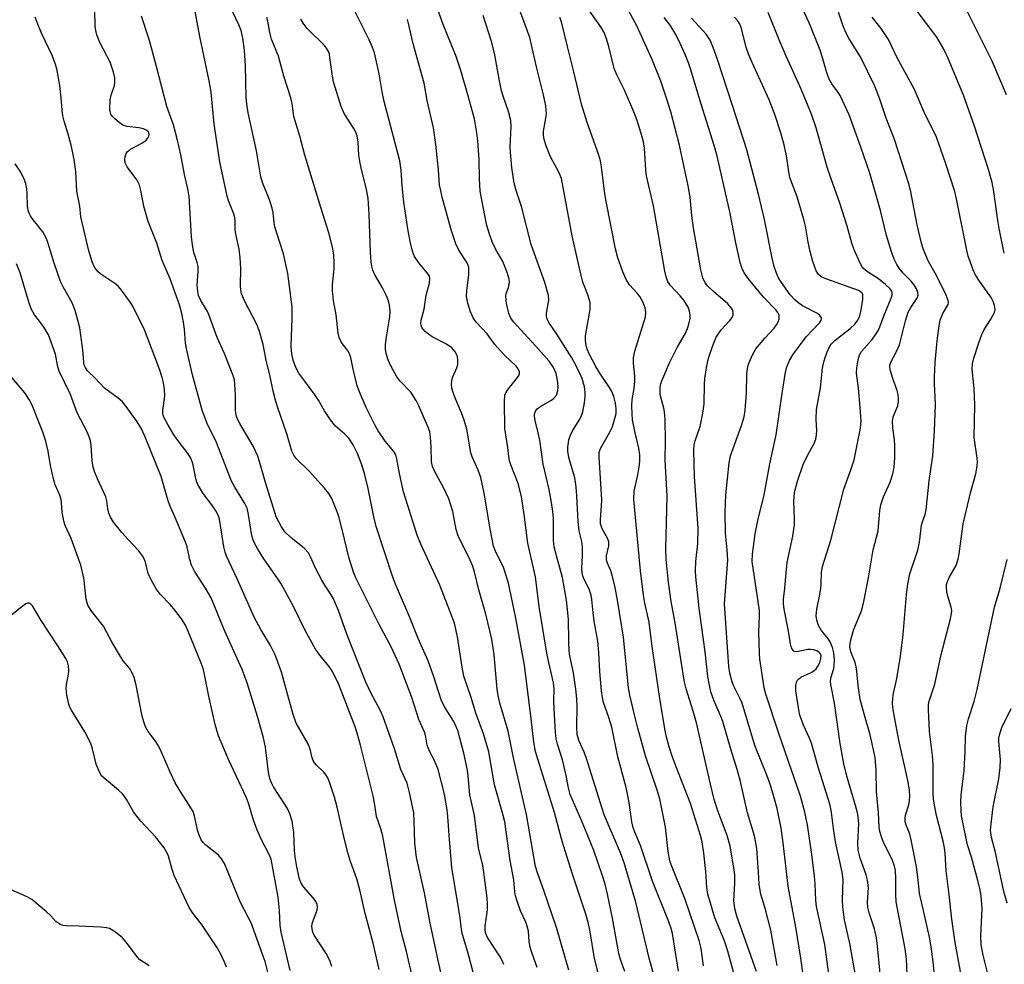
# Model space of a CAD drawing. Units: inches. Extents: x 1261771 to 1267771, y 601449 to 605449.
# Drawn here: x 1263494 to 1263742, y 601688 to 601926 of the extents above; entities that cross this region are included whole.
import ezdxf

# ---------------------------------------------------------------- set-up
doc = ezdxf.new("R2010")
doc.units = ezdxf.units.IN
doc.header["$MEASUREMENT"] = 0
doc.layers.add('Undefined', color=1, linetype='Continuous')

msp = doc.modelspace()

# ---------------------------------------------------------------- linework, layer by layer
at = {"layer": 'Undefined'}
for points, elevation in [([(1263616.02, 601687.83), (1263615.64, 601688.8), (1263615.14, 601689.75), (1263612.06, 601694.35), (1263611.69, 601695.1), (1263611.43, 601695.9), (1263611.31, 601696.67), (1263611.32, 601697.49), (1263611.86, 601701.58), (1263611.92, 601703.15), (1263611.81, 601704.62), (1263611.08, 601710.5), (1263610.68, 601712.79), (1263609.66, 601717.29), (1263608.59, 601725.42), (1263607.46, 601730.68), (1263607.02, 601735.48), (1263606.81, 601736.89), (1263605.89, 601741.16), (1263604.41, 601746.9), (1263603.41, 601749.17), (1263601.21, 601752.66), (1263600.32, 601754.4), (1263598.27, 601760.76), (1263596.89, 601764.51), (1263594.37, 601770.16), (1263592.32, 601775.45), (1263588.67, 601783.86), (1263587.96, 601785.67), (1263583.81, 601798.41), (1263583.22, 601800.86), (1263581.78, 601807.99), (1263580.86, 601811.78), (1263580.2, 601814.02), (1263579.11, 601816.9), (1263577.98, 601819.04), (1263576.84, 601820.77), (1263575.87, 601821.79), (1263573.48, 601823.77), (1263572.21, 601825.41), (1263570.73, 601827.65), (1263569.22, 601830.37), (1263568.42, 601831.62), (1263564.25, 601837.17), (1263563.5, 601838.62), (1263562.83, 601840.41), (1263562.49, 601842.04), (1263562.36, 601843.91), (1263562.56, 601851.09), (1263562.54, 601853.73), (1263562.33, 601855.87), (1263561.45, 601862.37), (1263560.41, 601867.29), (1263558.66, 601872.52), (1263558.21, 601874.08), (1263558.03, 601875.12), (1263557.79, 601877.74), (1263557.56, 601878.81), (1263556.83, 601880.97), (1263555.11, 601885.34), (1263554.66, 601886.72), (1263553.55, 601893.35), (1263551.43, 601902.87), (1263551.08, 601905.18), (1263550.94, 601906.81), (1263550.79, 601914.82), (1263550.55, 601918.71), (1263550.13, 601921.73), (1263549.66, 601923.69), (1263549.09, 601925.16), (1263546.16, 601931.47)], 610), ([(1263655.59, 601679.03), (1263652.69, 601689.4), (1263649.33, 601703.58), (1263647.79, 601708.98), (1263646.41, 601713.47), (1263645.53, 601715.99), (1263641.38, 601725.65), (1263636.83, 601740.06), (1263636.32, 601741.45), (1263635.05, 601744.24), (1263634.58, 601745.81), (1263634.43, 601748), (1263634.51, 601752.89), (1263634.47, 601754.94), (1263634.2, 601757.32), (1263633.6, 601761.47), (1263632.72, 601765.79), (1263632.53, 601767.04), (1263632.4, 601769.52), (1263632.32, 601774.91), (1263631.89, 601779.82), (1263630.86, 601785.55), (1263629.31, 601791.06), (1263628.77, 601793.33), (1263628.6, 601795.01), (1263628.53, 601800.48), (1263628.36, 601802.24), (1263628.04, 601804.5), (1263627.47, 601807.75), (1263625.93, 601814.17), (1263625.08, 601820.23), (1263624.69, 601822.13), (1263623.91, 601825.17), (1263623.74, 601826.26), (1263623.78, 601826.79), (1263623.92, 601827.28), (1263624.14, 601827.73), (1263624.47, 601828.13), (1263625.36, 601828.79), (1263628.08, 601830.32), (1263628.68, 601830.83), (1263629.3, 601831.64), (1263629.64, 601832.66), (1263629.73, 601833.78), (1263629.56, 601835.43), (1263629.21, 601837.06), (1263628.56, 601838.62), (1263627.51, 601840.16), (1263624.03, 601844.1), (1263618.45, 601850.11), (1263617.76, 601851.06), (1263617.28, 601852.2), (1263616.71, 601854.74), (1263616.54, 601856.59), (1263616.64, 601857.32), (1263617.19, 601858.78), (1263617.38, 601859.54), (1263617.45, 601860.31), (1263617.37, 601860.88), (1263616.86, 601862.57), (1263615.79, 601865.36), (1263614.01, 601868.37), (1263613.08, 601870.33), (1263612.31, 601872.53), (1263611.66, 601874.79), (1263610.03, 601883.12), (1263609.86, 601886.33), (1263609.82, 601891.06), (1263609.46, 601895.83), (1263609.23, 601897.84), (1263608.58, 601901.39), (1263606.95, 601907.45), (1263605.14, 601913.59), (1263603.95, 601917.14), (1263600.51, 601925.68), (1263598.47, 601931.88)], 620), ([(1263593.01, 601684.19), (1263591.42, 601691.08), (1263590.07, 601696.15), (1263588.39, 601704.05), (1263585.44, 601720.19), (1263584.95, 601722.05), (1263583.91, 601725.23), (1263583.36, 601728.66), (1263582.99, 601730.4), (1263579.86, 601743.17), (1263579.02, 601746.24), (1263578.5, 601747.84), (1263574.39, 601758.49), (1263572.87, 601761.62), (1263571.92, 601763.11), (1263569.53, 601765.98), (1263568.47, 601767.47), (1263565.78, 601772.37), (1263562.95, 601778.03), (1263559.78, 601783.97), (1263558.98, 601785.21), (1263555.43, 601790.26), (1263553.89, 601792.7), (1263552.97, 601794.43), (1263552.64, 601795.2), (1263552.41, 601796.04), (1263551.57, 601801.48), (1263551.18, 601803.04), (1263550.61, 601804.22), (1263548.07, 601808.36), (1263547.27, 601809.92), (1263543.42, 601819.67), (1263542.73, 601821.25), (1263541.2, 601824.2), (1263539.85, 601827.78), (1263537.43, 601836.7), (1263535.94, 601842.99), (1263535.66, 601844.73), (1263535.37, 601848.28), (1263535.14, 601850.06), (1263534.71, 601852.24), (1263534.09, 601854.46), (1263531.8, 601860.98), (1263529.78, 601865.6), (1263528.39, 601870.03), (1263526.19, 601875.47), (1263525.13, 601879.32), (1263524.36, 601883.29), (1263523.98, 601884.67), (1263523.36, 601885.96), (1263520.89, 601889.25), (1263520.39, 601890.25), (1263520.33, 601891.04), (1263520.43, 601891.85), (1263520.66, 601892.63), (1263520.91, 601893.08), (1263521.75, 601893.77), (1263524.64, 601895.25), (1263525.61, 601895.89), (1263526.15, 601896.52), (1263526.39, 601896.99), (1263526.45, 601897.43), (1263526.37, 601897.83), (1263526.17, 601898.19), (1263525.85, 601898.49), (1263525.01, 601898.91), (1263523.85, 601899.14), (1263520.89, 601899.47), (1263519.81, 601899.81), (1263518.86, 601900.43), (1263517.76, 601901.36), (1263517.18, 601901.97), (1263516.81, 601902.61), (1263516.61, 601903.27), (1263516.55, 601903.85), (1263516.65, 601906.23), (1263516.89, 601907.37), (1263517.67, 601909.84), (1263517.81, 601910.66), (1263517.79, 601911.77), (1263517.47, 601913.21), (1263516.62, 601915.74), (1263514.04, 601920.67), (1263513.28, 601922.58), (1263512.98, 601923.69), (1263512.8, 601924.81), (1263512.72, 601928.77)], 604), ([(1263611.38, 601674.09), (1263606.96, 601690.91), (1263605.62, 601695.4), (1263605.36, 601696.65), (1263604.89, 601700.17), (1263602.87, 601712.23), (1263602.2, 601720.44), (1263601.92, 601725.16), (1263601.73, 601726.87), (1263601.05, 601730.84), (1263599.43, 601737.03), (1263598.52, 601739.36), (1263597.3, 601741.56), (1263596.88, 601742.5), (1263596.66, 601743.22), (1263596.33, 601745.22), (1263596.05, 601746.29), (1263594.59, 601749.7), (1263592.83, 601755.21), (1263589.61, 601763.67), (1263587.55, 601768.07), (1263584.55, 601773.65), (1263578.66, 601785.49), (1263578.03, 601786.89), (1263576.9, 601790.67), (1263575.29, 601797.36), (1263574.32, 601800.95), (1263573.78, 601802.58), (1263572.55, 601805.52), (1263571.86, 601806.78), (1263570.76, 601808.11), (1263566.87, 601812.42), (1263563.51, 601815.71), (1263563.01, 601816.43), (1263562.5, 601817.49), (1263561.19, 601821.8), (1263558.85, 601828.68), (1263558.35, 601830.37), (1263557.78, 601832.64), (1263557.05, 601836.34), (1263556.01, 601840.42), (1263555.28, 601844.44), (1263554.36, 601847.69), (1263553.74, 601849.3), (1263550.66, 601855.11), (1263549.81, 601857.17), (1263549.59, 601858.2), (1263549.5, 601859.24), (1263549.59, 601863.64), (1263549.48, 601866.29), (1263549.16, 601868.47), (1263548.28, 601872.69), (1263548.2, 601873.54), (1263548.2, 601875.47), (1263548.1, 601876.49), (1263547.77, 601877.58), (1263546.59, 601880.52), (1263546.15, 601881.87), (1263544.34, 601890.5), (1263542.9, 601900.02), (1263542.08, 601908.13), (1263541.64, 601911.01), (1263539.23, 601922.17), (1263537.62, 601930.81)], 608), ([(1263584.54, 601686.57), (1263583, 601693.16), (1263580.97, 601700.71), (1263579.66, 601706.68), (1263578.87, 601709.46), (1263577.29, 601713.83), (1263576.7, 601715.77), (1263575.76, 601719.41), (1263573.96, 601727.57), (1263573.26, 601730.08), (1263572.1, 601733.63), (1263571.57, 601734.96), (1263571.15, 601735.65), (1263570.5, 601736.51), (1263568.61, 601738.23), (1263567.99, 601739.05), (1263567.61, 601740.05), (1263567.08, 601742.2), (1263566.66, 601743.35), (1263563.6, 601748.78), (1263562.8, 601750.98), (1263559.84, 601761.61), (1263558.9, 601764.4), (1263558.27, 601766.03), (1263557.09, 601768.39), (1263554.62, 601772.42), (1263553.05, 601775.35), (1263548.72, 601785.18), (1263545.98, 601790.9), (1263545.62, 601791.92), (1263545.28, 601793.26), (1263544.31, 601799.74), (1263544.11, 601800.61), (1263543.81, 601801.45), (1263543.3, 601802.42), (1263542.54, 601803.58), (1263540.06, 601806.81), (1263538.73, 601809.08), (1263538.42, 601809.88), (1263538.12, 601810.98), (1263537.5, 601814.35), (1263537.01, 601815.66), (1263536.29, 601816.77), (1263534.01, 601819.74), (1263532.89, 601821.34), (1263531.26, 601824.01), (1263530.18, 601826.09), (1263529.95, 601826.89), (1263529.88, 601827.71), (1263530.39, 601831.33), (1263530.31, 601833.02), (1263530.08, 601834.69), (1263529.73, 601836.04), (1263529.03, 601838.17), (1263525.32, 601848.1), (1263522.32, 601854.1), (1263521.52, 601855.33), (1263519.43, 601858.15), (1263518.68, 601859.05), (1263518.05, 601859.63), (1263514.26, 601862.19), (1263513.63, 601862.7), (1263513.12, 601863.3), (1263512.68, 601863.96), (1263512.09, 601865.25), (1263511.23, 601868.09), (1263509.22, 601876.66), (1263508.91, 601879.3), (1263508.23, 601883.1), (1263507.93, 601888.08), (1263507.52, 601891.04), (1263507.19, 601892.78), (1263506.72, 601894.73), (1263505.99, 601897.49), (1263505, 601900.79), (1263504.68, 601902.17), (1263504.47, 601903.57), (1263504.24, 601906.72), (1263503.91, 601909.81), (1263503.1, 601914.03), (1263502.72, 601915.39), (1263502.04, 601917.2), (1263499.3, 601923.02), (1263498.15, 601925.73), (1263497.64, 601927.11)], 602), ([(1263600.27, 601685.11), (1263599.58, 601688.06), (1263597.43, 601698.29), (1263595.95, 601705.88), (1263593.99, 601714.86), (1263593.57, 601718.44), (1263593.4, 601724.13), (1263593.27, 601726.11), (1263592.23, 601731.29), (1263591.63, 601733.59), (1263590.05, 601737.1), (1263588.42, 601742.3), (1263585.53, 601750.34), (1263584.67, 601752.25), (1263582.51, 601756.24), (1263581.16, 601759.12), (1263576.39, 601771.27), (1263574.23, 601777.24), (1263573, 601780.2), (1263572.44, 601781.2), (1263570.82, 601783.59), (1263570.08, 601784.87), (1263568.56, 601787.76), (1263567.22, 601790.78), (1263566.67, 601791.77), (1263565.63, 601792.94), (1263562.34, 601795.61), (1263560.74, 601797.11), (1263559.85, 601798.36), (1263558.54, 601800.89), (1263555.87, 601809.56), (1263554.34, 601814.87), (1263553.87, 601816.22), (1263552.73, 601818.75), (1263549.32, 601824.41), (1263548.92, 601825.19), (1263548.53, 601826.24), (1263548.34, 601827.06), (1263548.26, 601827.92), (1263548.23, 601831.72), (1263548.12, 601834.33), (1263547.97, 601835.45), (1263547.61, 601836.72), (1263545.37, 601842.29), (1263543.64, 601846.17), (1263541.34, 601852.38), (1263540.95, 601853.16), (1263539.48, 601855.48), (1263538.95, 601856.8), (1263538.73, 601857.81), (1263538.61, 601859.51), (1263538.84, 601862.96), (1263538.83, 601864.09), (1263538.6, 601865.15), (1263537.75, 601867.62), (1263537.36, 601869.54), (1263537.16, 601871.59), (1263536.52, 601881.87), (1263536.15, 601884.02), (1263535.39, 601887.32), (1263534.45, 601892.34), (1263533.62, 601895.98), (1263532.57, 601899.87), (1263530.95, 601904.54), (1263528.43, 601914.27), (1263526.52, 601921.14), (1263524.49, 601927.33)], 606), ([(1263624.43, 601687.04), (1263623.08, 601690.88), (1263622.67, 601692.23), (1263622.46, 601693.59), (1263622.23, 601696.19), (1263621.96, 601697.46), (1263621.58, 601698.48), (1263620.23, 601701.4), (1263619.36, 601703.81), (1263618.95, 601705.16), (1263618.79, 601706.18), (1263618.55, 601709.21), (1263617.6, 601714.1), (1263616.27, 601723.82), (1263615.81, 601725.76), (1263613.67, 601733.21), (1263612.24, 601741.49), (1263610.91, 601746.05), (1263608.99, 601751.32), (1263607.78, 601755.24), (1263605.92, 601760.65), (1263605.47, 601762.9), (1263604.34, 601770.56), (1263603.53, 601774), (1263601.92, 601778.44), (1263599.84, 601783.63), (1263595.03, 601793.98), (1263594.12, 601796.26), (1263590.71, 601807.15), (1263589.67, 601811.81), (1263589.04, 601815.5), (1263588.72, 601816.51), (1263588.21, 601817.38), (1263586.04, 601819.98), (1263584.26, 601822.61), (1263583.41, 601824.1), (1263581.25, 601828.47), (1263579.72, 601831.99), (1263579, 601833.92), (1263577.95, 601838.13), (1263577.37, 601841.1), (1263577.17, 601841.82), (1263576.69, 601842.74), (1263574.99, 601844.9), (1263574.4, 601846.16), (1263574.19, 601847.24), (1263573.72, 601851.91), (1263573.04, 601855.54), (1263572.75, 601858.06), (1263572.75, 601859.45), (1263573.14, 601863.5), (1263573.21, 601864.98), (1263573.09, 601867.02), (1263572.79, 601869.02), (1263571.82, 601872.62), (1263569.78, 601878.96), (1263565.74, 601892.25), (1263564.47, 601897.03), (1263562.97, 601902), (1263562.53, 601905.3), (1263562.24, 601906.7), (1263560.47, 601912.16), (1263559.11, 601917.22), (1263557.37, 601921.55), (1263556.94, 601923.21), (1263556.43, 601926.03), (1263556.17, 601927.01)], 612), ([(1263632.46, 601686.42), (1263629.34, 601697.17), (1263626.15, 601706.49), (1263624.51, 601710.97), (1263624.05, 601712.54), (1263621.77, 601725.67), (1263618.51, 601739.56), (1263617.14, 601746.72), (1263615.05, 601753.81), (1263614.59, 601755.72), (1263614.36, 601757.39), (1263613.58, 601766.02), (1263612.98, 601769.95), (1263611.44, 601776.32), (1263609.7, 601782.44), (1263608.61, 601787), (1263608.09, 601788.61), (1263607.52, 601789.96), (1263606.37, 601792.38), (1263604.79, 601795.36), (1263604.37, 601796.36), (1263604, 601797.71), (1263603.11, 601802.22), (1263602.59, 601804.09), (1263602.14, 601805.41), (1263600.78, 601808.27), (1263598.58, 601812.28), (1263598.01, 601813.56), (1263597.8, 601814.73), (1263597.68, 601818.46), (1263597.5, 601820.99), (1263597.3, 601822.37), (1263597.03, 601823.27), (1263594.57, 601828.92), (1263593.91, 601830.22), (1263593.16, 601831.45), (1263592.51, 601832.36), (1263589.86, 601835.12), (1263589, 601836.24), (1263587.46, 601839.05), (1263586.85, 601840.55), (1263586.32, 601842.11), (1263586.11, 601843.22), (1263586.12, 601844.37), (1263586.37, 601846.36), (1263587.23, 601851.37), (1263587.28, 601852.86), (1263587.19, 601854.33), (1263586.94, 601855.44), (1263586.41, 601856.72), (1263585.4, 601858.72), (1263583.39, 601862.13), (1263582.97, 601863.14), (1263582.7, 601864.17), (1263582.54, 601865.3), (1263582.36, 601867.62), (1263581.99, 601877.31), (1263581.74, 601881.35), (1263581.27, 601883.98), (1263580.14, 601888.24), (1263579.73, 601890.23), (1263579.44, 601892.22), (1263579.24, 601895.47), (1263578.95, 601897.1), (1263578.57, 601898.17), (1263578.17, 601898.93), (1263575.68, 601902.77), (1263574.94, 601904.54), (1263573.01, 601910.77), (1263572.75, 601912.21), (1263572.12, 601916.89), (1263571.96, 601917.73), (1263571.69, 601918.53), (1263571.26, 601919.24), (1263570.72, 601919.88), (1263566.37, 601924.24), (1263565.35, 601925.58), (1263564.78, 601926.53)], 614), ([(1263640.01, 601685.01), (1263638.96, 601689.34), (1263637.74, 601696.57), (1263637.36, 601698.41), (1263636.75, 601700.56), (1263633.34, 601710.61), (1263631.07, 601717.84), (1263630.58, 601719.52), (1263628.86, 601726.22), (1263624.57, 601739.63), (1263624.02, 601741.62), (1263623.59, 601743.94), (1263622.96, 601749.9), (1263621.25, 601763.43), (1263619.01, 601775.7), (1263617.19, 601784.1), (1263616.65, 601786), (1263615.94, 601788.14), (1263614.02, 601791.96), (1263613.45, 601793.48), (1263612.55, 601797.87), (1263611.05, 601806.85), (1263610.19, 601810.8), (1263609.58, 601812.7), (1263608.07, 601816.02), (1263607.69, 601817.06), (1263606.66, 601823), (1263606.04, 601825.33), (1263605.37, 601827.16), (1263603.78, 601830.67), (1263603.2, 601832.28), (1263602.9, 601833.38), (1263602.79, 601834.39), (1263602.88, 601835.43), (1263603.13, 601836.23), (1263604.19, 601838.55), (1263604.4, 601839.36), (1263604.45, 601840.48), (1263604.33, 601841.31), (1263604.16, 601841.82), (1263603.76, 601842.51), (1263602.88, 601843.52), (1263601.52, 601844.46), (1263597.95, 601846.37), (1263596.97, 601846.99), (1263596.15, 601847.69), (1263595.62, 601848.28), (1263595.34, 601848.7), (1263595.17, 601849.21), (1263595.09, 601849.74), (1263595.17, 601850.54), (1263595.89, 601853.29), (1263596.41, 601856.89), (1263597.23, 601859.89), (1263597.34, 601861.15), (1263597.22, 601861.63), (1263596.96, 601862.1), (1263594.58, 601865), (1263593.5, 601866.66), (1263593, 601867.97), (1263592.33, 601870.45), (1263591.74, 601873.62), (1263590.77, 601880.39), (1263590.39, 601884.45), (1263590.12, 601888.41), (1263589.79, 601890.82), (1263585.79, 601905.77), (1263585.28, 601908.23), (1263584.57, 601912.74), (1263583.33, 601918.07), (1263582.84, 601919.45), (1263582.01, 601921.34), (1263578.43, 601928.55)], 616), ([(1263646.56, 601686.01), (1263645.5, 601689.08), (1263645.08, 601690.55), (1263643.48, 601699.52), (1263642.23, 601705.59), (1263641.62, 601708.08), (1263640.9, 601710.48), (1263638.75, 601716.61), (1263635.74, 601724.05), (1263632.79, 601730.77), (1263632.34, 601732.39), (1263631.73, 601735.56), (1263630.83, 601739.52), (1263629.57, 601743.46), (1263629.25, 601744.8), (1263629.06, 601746.53), (1263628.75, 601752.41), (1263628.68, 601754.47), (1263628.7, 601757.4), (1263628.53, 601758.91), (1263626.96, 601765.97), (1263624.97, 601778.22), (1263624.04, 601785.71), (1263622.05, 601794.26), (1263621.16, 601801.49), (1263620.48, 601806.03), (1263619.62, 601809.26), (1263617.83, 601813.97), (1263617.49, 601815.02), (1263617.3, 601816.11), (1263617.07, 601818.41), (1263616.29, 601823.18), (1263616.18, 601829.93), (1263616.31, 601831.64), (1263616.5, 601832.16), (1263616.93, 601832.87), (1263619.75, 601836.37), (1263620, 601837.01), (1263619.96, 601837.5), (1263619.64, 601838.25), (1263619.13, 601838.95), (1263616.28, 601841.63), (1263615.06, 601842.89), (1263613.72, 601844.43), (1263611.83, 601847.06), (1263609.03, 601850), (1263608.27, 601851.15), (1263607.57, 601852.66), (1263606.94, 601854.84), (1263606.63, 601856.5), (1263606.69, 601857.97), (1263607.17, 601862.09), (1263607.21, 601863.18), (1263607.15, 601863.97), (1263606.76, 601865.01), (1263604.64, 601868.21), (1263603.93, 601869.81), (1263602.79, 601873.12), (1263600.54, 601881.27), (1263599.81, 601884.74), (1263599.55, 601888.51), (1263598.89, 601894.92), (1263598.28, 601899.1), (1263596.63, 601906.06), (1263595.9, 601910.39), (1263593.03, 601920.71), (1263592.04, 601925.11), (1263591.66, 601926.46)], 618), ([(1263660.16, 601686.15), (1263658.66, 601695.67), (1263658.31, 601696.9), (1263657.71, 601698.55), (1263653.61, 601708.85), (1263650.54, 601717.86), (1263649.12, 601721.21), (1263648.68, 601722.44), (1263648.38, 601723.82), (1263647.65, 601728.72), (1263646.96, 601732.5), (1263644.85, 601740.24), (1263643.27, 601747.78), (1263642.57, 601750.17), (1263641.23, 601753.95), (1263640.91, 601755.21), (1263640.69, 601756.95), (1263640.27, 601761.8), (1263640.01, 601766.65), (1263639.77, 601769.47), (1263638.83, 601774.55), (1263638.48, 601777.43), (1263638.28, 601780), (1263638.08, 601781.07), (1263637.61, 601782.63), (1263636.25, 601785.23), (1263635.97, 601785.95), (1263635.79, 601786.66), (1263635.73, 601787.93), (1263635.92, 601791.02), (1263635.85, 601793.28), (1263635.7, 601794.68), (1263635.09, 601797.37), (1263634.8, 601799.69), (1263634.47, 601806.06), (1263634.27, 601808.45), (1263633.92, 601810.7), (1263632.46, 601815.83), (1263632.22, 601817.43), (1263632.21, 601818.51), (1263632.32, 601819.59), (1263632.48, 601820.41), (1263632.84, 601821.51), (1263633.35, 601822.56), (1263635.2, 601825.56), (1263635.69, 601826.61), (1263635.94, 601827.43), (1263636.37, 601829.67), (1263636.6, 601831.38), (1263636.59, 601832.35), (1263636.37, 601833.71), (1263635.78, 601835.84), (1263634.15, 601839.36), (1263633.16, 601841.06), (1263629.43, 601846.98), (1263627.4, 601849.97), (1263627.03, 601850.67), (1263626.87, 601851.16), (1263626.78, 601851.67), (1263626.8, 601852.35), (1263627.41, 601855.64), (1263627.33, 601856.75), (1263626.4, 601860.05), (1263622.93, 601869.67), (1263620.51, 601879.28), (1263619.21, 601883.05), (1263618.64, 601885.16), (1263618.04, 601889.11), (1263617.67, 601892.91), (1263617.65, 601894.34), (1263617.86, 601899.36), (1263617.77, 601901), (1263617.2, 601903.23), (1263615.82, 601907.13), (1263615.44, 601908.49), (1263614.91, 601910.97), (1263613.7, 601917.95), (1263612.93, 601920.95), (1263610.81, 601927.52)], 622), ([(1263666.41, 601687.5), (1263665.89, 601691.85), (1263665.39, 601693.87), (1263661.86, 601704.24), (1263658.36, 601712.79), (1263657.92, 601714.03), (1263657.5, 601716.36), (1263656.86, 601722.51), (1263655.43, 601729.65), (1263654.83, 601731.62), (1263651.79, 601740.51), (1263649.83, 601747.53), (1263648.9, 601751.17), (1263647.84, 601755.84), (1263647.5, 601757.7), (1263646.21, 601770.5), (1263644.73, 601779.84), (1263644.13, 601783.06), (1263643.42, 601786.14), (1263643.08, 601787.23), (1263642.21, 601789.18), (1263641.99, 601789.91), (1263641.97, 601791.03), (1263642.53, 601793.51), (1263642.53, 601794.55), (1263642.22, 601795.51), (1263640.83, 601797.82), (1263640.44, 601799.09), (1263640.41, 601800.22), (1263640.71, 601803.67), (1263640.75, 601805.21), (1263640.08, 601816.06), (1263640.09, 601817.12), (1263640.4, 601818.12), (1263642.5, 601821.66), (1263643.14, 601822.93), (1263643.44, 601823.72), (1263644.17, 601826.05), (1263644.37, 601826.99), (1263644.4, 601828.13), (1263644.25, 601829.56), (1263643.79, 601831.23), (1263643.26, 601832.57), (1263642.67, 601833.57), (1263640.23, 601837.16), (1263639.23, 601838.82), (1263637.62, 601841.88), (1263637.05, 601843.23), (1263636.81, 601844.07), (1263636.61, 601845.46), (1263636.62, 601846.58), (1263637.79, 601853.28), (1263637.87, 601854.16), (1263637.79, 601855.01), (1263637.27, 601856.95), (1263636.01, 601860.15), (1263635.02, 601863.98), (1263633.3, 601871.88), (1263630.55, 601886.3), (1263629.93, 601887.94), (1263627.78, 601891.81), (1263626.72, 601894.54), (1263626.19, 601896.21), (1263626.05, 601897.26), (1263626.08, 601898.29), (1263626.67, 601901.59), (1263626.78, 601902.69), (1263626.62, 601904.72), (1263626.08, 601907.44), (1263624.28, 601914.5), (1263622.57, 601921.93), (1263620.2, 601928.35)], 624), ([(1263674.65, 601683.77), (1263672.63, 601691.16), (1263671.73, 601693.75), (1263669.28, 601699.59), (1263667.56, 601705.58), (1263667.27, 601707.3), (1263667.02, 601711.32), (1263666.53, 601715.92), (1263666.1, 601718.77), (1263665.72, 601720.41), (1263663.2, 601728.47), (1263659.55, 601737.73), (1263658.57, 601740.41), (1263657.78, 601742.82), (1263657.06, 601745.58), (1263656.6, 601747.83), (1263655.39, 601754.99), (1263653.5, 601768.12), (1263652.76, 601774.28), (1263651.66, 601779.04), (1263651.33, 601781.09), (1263650.51, 601787.27), (1263648.88, 601805.27), (1263648.98, 601807.33), (1263649.87, 601811.47), (1263650.32, 601813.98), (1263650.39, 601815.12), (1263650.35, 601816.55), (1263650.13, 601818.24), (1263649.2, 601822.13), (1263648.55, 601825.34), (1263648.4, 601826.87), (1263648.36, 601828.89), (1263648.45, 601830.52), (1263648.93, 601833.25), (1263649.1, 601835.18), (1263649.07, 601836.41), (1263648.74, 601839.66), (1263648.74, 601841.05), (1263649.13, 601842.72), (1263651.79, 601851.38), (1263651.91, 601852.52), (1263651.73, 601853.67), (1263651.25, 601855.04), (1263650.39, 601856.49), (1263649.71, 601857.39), (1263647.79, 601859.5), (1263646.99, 601860.65), (1263646.07, 601862.76), (1263644.8, 601866.3), (1263644.24, 601868.55), (1263641.84, 601880.52), (1263641.54, 601882.44), (1263640.73, 601889.25), (1263640.45, 601890.76), (1263639.95, 601892.43), (1263637.03, 601900.49), (1263635.61, 601905.06), (1263633.61, 601913.6), (1263632.07, 601919.64), (1263630.59, 601925.91), (1263630.2, 601926.97)], 626), ([(1263679.84, 601686.02), (1263674.88, 601700.05), (1263674.33, 601701.92), (1263674.07, 601703.89), (1263674.38, 601708.32), (1263674.33, 601710.49), (1263674.1, 601712.21), (1263673.16, 601717.72), (1263672.41, 601720.37), (1263670.04, 601726.64), (1263669.15, 601729.46), (1263668.19, 601733.35), (1263664.64, 601748.85), (1263663.84, 601751.8), (1263662.09, 601757.44), (1263661.67, 601759.1), (1263660.7, 601764.89), (1263659.33, 601774.12), (1263658.26, 601779.52), (1263657.65, 601784.36), (1263657.06, 601790.09), (1263656.92, 601792.87), (1263657.22, 601802.77), (1263657.25, 601806.17), (1263656.73, 601815.12), (1263656.88, 601820.18), (1263656.78, 601825.37), (1263656.71, 601826.52), (1263656.48, 601827.98), (1263655.51, 601831.77), (1263655.47, 601833.33), (1263655.61, 601834.23), (1263655.93, 601835.23), (1263657.83, 601839.73), (1263659.84, 601843.63), (1263661.84, 601847.12), (1263662.43, 601848.43), (1263662.78, 601849.54), (1263663.05, 601850.99), (1263663.09, 601851.82), (1263662.95, 601852.83), (1263662.58, 601853.84), (1263661.5, 601855.59), (1263660.59, 601856.72), (1263658.05, 601859.38), (1263657.36, 601860.49), (1263656.98, 601861.47), (1263656.67, 601862.92), (1263653.86, 601879.41), (1263652.06, 601887), (1263651.88, 601888.52), (1263651.52, 601893.95), (1263651.27, 601895.6), (1263650.91, 601897.14), (1263649.68, 601900.99), (1263648.83, 601903.2), (1263646.54, 601908.67), (1263644.68, 601912.33), (1263643.93, 601914.08), (1263642.51, 601919.63), (1263641.83, 601921.87), (1263641.33, 601923.24), (1263640.56, 601924.62), (1263637.67, 601928.67)], 628), ([(1263572.62, 601687.27), (1263572.08, 601688.83), (1263571.19, 601690.6), (1263568.11, 601695.2), (1263567.8, 601695.97), (1263567.62, 601696.78), (1263567.55, 601697.59), (1263567.69, 601698.41), (1263568.66, 601700.82), (1263568.91, 601701.63), (1263568.97, 601702.17), (1263568.86, 601702.97), (1263568.54, 601703.73), (1263567.89, 601704.67), (1263565.4, 601707.4), (1263564.86, 601708.32), (1263564.46, 601709.34), (1263563.75, 601712.49), (1263563.34, 601715.01), (1263563.16, 601716.66), (1263562.97, 601721.16), (1263562.78, 601722.86), (1263562.55, 601723.98), (1263561.95, 601725.9), (1263561.37, 601727.22), (1263557.87, 601732.69), (1263557.33, 601733.72), (1263556.91, 601734.77), (1263556.56, 601736.37), (1263555.81, 601742.7), (1263555.36, 601745.1), (1263553.84, 601750.45), (1263551.19, 601758.96), (1263549.94, 601762.31), (1263545.52, 601772.19), (1263542.08, 601780.4), (1263540.72, 601782.89), (1263537.94, 601787.16), (1263537.19, 601788.71), (1263536.74, 601790.05), (1263536.05, 601793.26), (1263535.67, 601794.49), (1263533.04, 601800.7), (1263531.64, 601803.77), (1263531.17, 601805.18), (1263529.49, 601811.1), (1263525.36, 601821.24), (1263524.44, 601823.25), (1263523.22, 601825.15), (1263520.63, 601828.72), (1263519.71, 601829.88), (1263518.65, 601830.83), (1263515.14, 601833.41), (1263512.85, 601835.87), (1263510.88, 601837.78), (1263510.28, 601838.67), (1263510.08, 601839.17), (1263509.93, 601839.9), (1263509.73, 601843.02), (1263508.93, 601848.58), (1263508.47, 601850.55), (1263507.76, 601852.96), (1263507.02, 601854.9), (1263504.81, 601858.78), (1263504.07, 601860.32), (1263502.43, 601864.95), (1263500.98, 601869.91), (1263500.43, 601871.38), (1263499.57, 601872.88), (1263496.9, 601876.21), (1263496.47, 601876.86), (1263496.13, 601877.56), (1263495.92, 601878.31), (1263495.75, 601879.38), (1263495.67, 601882.56), (1263495.57, 601883.7), (1263495.27, 601885.09), (1263494.93, 601886.16), (1263494.01, 601887.91), (1263492.65, 601890.05)], 600), ([(1263562.03, 601686.32), (1263559.79, 601696), (1263559.55, 601697.68), (1263559.35, 601701.43), (1263559, 601704.84), (1263557.27, 601714.39), (1263556.79, 601715.63), (1263554.77, 601719.47), (1263553.78, 601721.53), (1263552.91, 601724.03), (1263551.51, 601728.56), (1263551, 601729.9), (1263546.53, 601739.56), (1263543.96, 601745.53), (1263543.14, 601748.4), (1263541.59, 601755.16), (1263540.37, 601761.49), (1263540.07, 601762.55), (1263539.58, 601763.89), (1263536.26, 601772.13), (1263535.61, 601773.52), (1263534.6, 601775.15), (1263532.97, 601777.28), (1263531.82, 601778.65), (1263529.22, 601781.38), (1263528.21, 601782.71), (1263527.35, 601784.22), (1263526.32, 601786.29), (1263526, 601787.24), (1263525.52, 601789.46), (1263525.21, 601790.29), (1263524.81, 601791.02), (1263523.8, 601792.39), (1263521.12, 601795.15), (1263519.56, 601796.96), (1263517.48, 601799.51), (1263516.73, 601800.76), (1263516.31, 601801.82), (1263515.99, 601802.91), (1263515.77, 601804.93), (1263515.5, 601805.95), (1263513.43, 601810.44), (1263512.67, 601812.35), (1263512.33, 601813.43), (1263512.07, 601815), (1263511.83, 601818.96), (1263511.64, 601820.04), (1263511.33, 601821.05), (1263510.76, 601822.31), (1263508.3, 601827.16), (1263506.55, 601831.8), (1263503.74, 601837.66), (1263503.4, 601838.74), (1263502.78, 601841.92), (1263501.03, 601846.86), (1263500.06, 601848.54), (1263499.11, 601849.89), (1263497.49, 601851.92), (1263496.77, 601853.2), (1263496.17, 601854.87), (1263493.84, 601862.5), (1263492.92, 601864.74)], 598), ([(1263556.97, 601683.89), (1263555.71, 601688.54), (1263555.26, 601689.93), (1263552.2, 601698.31), (1263551.58, 601699.6), (1263549.42, 601703.61), (1263546.28, 601711.48), (1263545.45, 601713.29), (1263544.73, 601714.51), (1263543.99, 601715.39), (1263540.74, 601717.92), (1263540.08, 601718.61), (1263539.63, 601719.27), (1263539.14, 601720.28), (1263538.76, 601721.4), (1263537.91, 601725.36), (1263537.55, 601726.43), (1263537.01, 601727.41), (1263534.06, 601731.97), (1263533.03, 601733.71), (1263531.76, 601736.35), (1263529.61, 601741.47), (1263528.85, 601743.04), (1263528.09, 601744.24), (1263526.23, 601746.7), (1263525.56, 601747.86), (1263525.18, 601748.89), (1263524.73, 601750.5), (1263523.15, 601758.4), (1263522.67, 601760.3), (1263522.27, 601761.31), (1263521.46, 601762.67), (1263519.93, 601764.54), (1263518.94, 601766.04), (1263517.1, 601769.13), (1263514.93, 601773.29), (1263512, 601776.97), (1263511.37, 601777.88), (1263511, 601778.59), (1263510.58, 601780.12), (1263509.92, 601785.46), (1263509.23, 601788.65), (1263506.8, 601795.42), (1263505.26, 601798.7), (1263504.87, 601799.75), (1263504.46, 601802.04), (1263504.35, 601804.48), (1263504.23, 601805.27), (1263503.87, 601806.35), (1263502.71, 601809), (1263502.34, 601810.1), (1263501.57, 601813.82), (1263500.93, 601817.47), (1263500.32, 601820), (1263499.6, 601822.24), (1263497.12, 601828.65), (1263496.31, 601830.22), (1263495.04, 601832.19), (1263491.74, 601836.08)], 596), ([(1263545.95, 601687.18), (1263545.49, 601688.43), (1263544.52, 601690.44), (1263543.51, 601692.16), (1263539.69, 601697.98), (1263537.45, 601700.81), (1263536.59, 601702.18), (1263532.78, 601710.27), (1263532.25, 601711.8), (1263531.36, 601715.15), (1263530.93, 601716.14), (1263530.28, 601717.32), (1263528.09, 601720.04), (1263524.37, 601724.02), (1263523.31, 601725.26), (1263522.53, 601726.4), (1263520.78, 601729.41), (1263519.78, 601730.81), (1263518.72, 601731.82), (1263515.07, 601734.85), (1263514.46, 601735.49), (1263514, 601736.22), (1263513.07, 601738.38), (1263512.18, 601742.31), (1263511.72, 601743.67), (1263510.21, 601746.56), (1263506.85, 601752.01), (1263506.45, 601752.77), (1263506.16, 601753.58), (1263505.67, 601755.84), (1263505.46, 601757.56), (1263505.54, 601758.51), (1263506.09, 601761.08), (1263506.19, 601761.94), (1263506.09, 601763.25), (1263505.83, 601764.26), (1263505.4, 601765.09), (1263503.38, 601768.29), (1263499.16, 601774.69), (1263496.96, 601778.36), (1263496.45, 601778.92), (1263496.11, 601779.1), (1263495.72, 601779.09), (1263495.28, 601778.91), (1263494.38, 601778.27), (1263491.66, 601776.06)], 594), ([(1263526.47, 601687.51), (1263525.01, 601688.36), (1263524.11, 601689.02), (1263523.51, 601689.66), (1263520.67, 601693.45), (1263519.71, 601694.58), (1263517.92, 601695.99), (1263516.47, 601696.87), (1263515.66, 601697.11), (1263514.22, 601697.26), (1263508.65, 601697.53), (1263505.48, 601697.54), (1263504.67, 601697.68), (1263503.92, 601697.96), (1263502.92, 601698.69), (1263501.59, 601700.13), (1263500.53, 601701.11), (1263496.8, 601704.25), (1263495.64, 601704.92), (1263491.58, 601706.67)], 592)]:
    msp.add_lwpolyline(points, dxfattribs=dict(at, elevation=elevation))
for points in [[(1263743, 601907.49, 648), (1263739.36, 601916, 648), (1263730.47, 601933.71, 648)], [(1263724.77, 601685.09, 642), (1263724.47, 601688.51, 642), (1263723.98, 601692.24, 642), (1263723.54, 601694.75, 642), (1263721.96, 601701.76, 642), (1263720.97, 601705.71, 642), (1263720.66, 601709.23, 642), (1263720.23, 601712.48, 642), (1263718.92, 601719.3, 642), (1263718.57, 601720.74, 642), (1263717.57, 601723.22, 642), (1263717.38, 601724.02, 642), (1263717.35, 601724.76, 642), (1263717.48, 601725.57, 642), (1263718.27, 601728.1, 642), (1263718.51, 601729.2, 642), (1263718.57, 601730.24, 642), (1263718.45, 601731.92, 642), (1263718.08, 601734.3, 642), (1263715.75, 601744.46, 642), (1263714.66, 601750.32, 642), (1263714.28, 601752.68, 642), (1263714.17, 601753.86, 642), (1263714.35, 601755.93, 642), (1263715.28, 601760.07, 642), (1263716.22, 601765.72, 642), (1263716.9, 601771.16, 642), (1263717.7, 601781.3, 642), (1263718.04, 601783.89, 642), (1263718.59, 601786.46, 642), (1263720.59, 601792.43, 642), (1263720.96, 601794.44, 642), (1263721.54, 601798.8, 642), (1263721.77, 601799.64, 642), (1263722.47, 601801.5, 642), (1263722.69, 601802.65, 642), (1263723.42, 601810.01, 642), (1263724.33, 601816.25, 642), (1263724.79, 601822.51, 642), (1263725.03, 601829.3, 642), (1263724.81, 601834.43, 642), (1263724.82, 601836.17, 642), (1263724.99, 601839.89, 642), (1263725.47, 601845.29, 642), (1263725.95, 601849.09, 642), (1263726.21, 601850.54, 642), (1263726.85, 601852.19, 642), (1263728.22, 601854.54, 642), (1263728.32, 601855.01, 642), (1263728.26, 601855.52, 642), (1263727.74, 601856.82, 642), (1263725.26, 601861.79, 642), (1263723.26, 601865.34, 642), (1263721.94, 601868.58, 642), (1263721.45, 601870.29, 642), (1263720.42, 601874.62, 642), (1263718.81, 601883, 642), (1263718.39, 601884.73, 642), (1263714.71, 601896.17, 642), (1263712.56, 601901.55, 642), (1263711.02, 601906.4, 642), (1263709.71, 601909.65, 642), (1263706.08, 601917.07, 642), (1263703.22, 601921.64, 642), (1263702.39, 601923.17, 642), (1263701.65, 601925.04, 642), (1263699.53, 601931.54, 642)], [(1263685.06, 601687.6, 630), (1263683.43, 601696.52, 630), (1263682.11, 601701.67, 630), (1263680.97, 601705.57, 630), (1263680.64, 601706.97, 630), (1263680.5, 601708.09, 630), (1263680.35, 601711.17, 630), (1263679.88, 601717.08, 630), (1263679.68, 601718.54, 630), (1263679.32, 601720.27, 630), (1263677.56, 601726.08, 630), (1263675.71, 601734.34, 630), (1263674.99, 601737.03, 630), (1263673.32, 601742.16, 630), (1263671.34, 601749.17, 630), (1263670.92, 601750.3, 630), (1263669.04, 601754.59, 630), (1263668.32, 601756.69, 630), (1263667.93, 601758.34, 630), (1263667.54, 601760.58, 630), (1263666.89, 601766.82, 630), (1263665.38, 601777.85, 630), (1263664.54, 601785.69, 630), (1263664.47, 601787.12, 630), (1263664.52, 601789.63, 630), (1263665.05, 601794.05, 630), (1263665.13, 601797.91, 630), (1263664.21, 601811.04, 630), (1263663.99, 601817.71, 630), (1263664.06, 601819.03, 630), (1263664.33, 601820.09, 630), (1263665.62, 601823.7, 630), (1263666.29, 601827.1, 630), (1263666.58, 601829.4, 630), (1263666.7, 601834.36, 630), (1263666.81, 601835.82, 630), (1263667.25, 601839.01, 630), (1263667.72, 601840.95, 630), (1263668.78, 601844.19, 630), (1263669.63, 601846.22, 630), (1263670.91, 601848.09, 630), (1263673.13, 601850.5, 630), (1263673.65, 601851.19, 630), (1263673.94, 601851.92, 630), (1263673.92, 601852.67, 630), (1263673.74, 601853.16, 630), (1263673.46, 601853.62, 630), (1263672.56, 601854.7, 630), (1263668.99, 601857.75, 630), (1263667.56, 601859.12, 630), (1263666.88, 601860.01, 630), (1263666.27, 601861.27, 630), (1263665.8, 601863.25, 630), (1263663.93, 601873.88, 630), (1263663.51, 601876.99, 630), (1263663.05, 601881.6, 630), (1263662.6, 601884.48, 630), (1263660.36, 601894.72, 630), (1263658.21, 601903.14, 630), (1263657.3, 601906.09, 630), (1263655.64, 601910.88, 630), (1263653.44, 601916.58, 630), (1263650.84, 601922.07, 630), (1263649.65, 601924.89, 630), (1263647.03, 601929.72, 630)], [(1263717.97, 601683.17, 640), (1263717.71, 601689.21, 640), (1263717.36, 601691.73, 640), (1263715.14, 601703.68, 640), (1263715, 601705.55, 640), (1263715.04, 601709.51, 640), (1263714.92, 601711.53, 640), (1263714.67, 601712.66, 640), (1263714.12, 601714.29, 640), (1263711.99, 601718.47, 640), (1263711.37, 601720.05, 640), (1263710.98, 601721.39, 640), (1263710.84, 601722.48, 640), (1263710.61, 601726.14, 640), (1263710.16, 601731.41, 640), (1263710.07, 601737.02, 640), (1263709.81, 601740.1, 640), (1263708.55, 601745.8, 640), (1263707.09, 601750.76, 640), (1263706.03, 601754.74, 640), (1263705.49, 601758.27, 640), (1263705.2, 601761.93, 640), (1263705.02, 601763, 640), (1263704.71, 601764.07, 640), (1263703.69, 601766.78, 640), (1263703.43, 601768.03, 640), (1263703.59, 601769.47, 640), (1263704.32, 601772.25, 640), (1263706.31, 601777.11, 640), (1263706.88, 601779.04, 640), (1263708.14, 601785.43, 640), (1263709.3, 601792.58, 640), (1263710.57, 601797.33, 640), (1263710.98, 601802.47, 640), (1263711.21, 601803.9, 640), (1263711.94, 601805.94, 640), (1263713.62, 601809.63, 640), (1263714.24, 601811.75, 640), (1263714.57, 601813.38, 640), (1263714.81, 601815.85, 640), (1263714.79, 601818.96, 640), (1263714.69, 601820.36, 640), (1263714.24, 601823.39, 640), (1263714.18, 601825.04, 640), (1263714.39, 601826.11, 640), (1263715.54, 601828.93, 640), (1263715.71, 601829.98, 640), (1263715.73, 601830.77, 640), (1263715.61, 601831.81, 640), (1263715.36, 601832.82, 640), (1263714.28, 601835.79, 640), (1263713.66, 601837.79, 640), (1263713.52, 601838.56, 640), (1263713.53, 601839.21, 640), (1263713.75, 601839.94, 640), (1263715.1, 601842.48, 640), (1263715.91, 601844.32, 640), (1263717.48, 601850.37, 640), (1263718.15, 601852.57, 640), (1263718.78, 601853.77, 640), (1263720.52, 601856.26, 640), (1263720.68, 601856.86, 640), (1263720.61, 601857.52, 640), (1263720.22, 601858.48, 640), (1263719.55, 601859.59, 640), (1263718.91, 601860.38, 640), (1263716.9, 601862.45, 640), (1263715.86, 601863.67, 640), (1263715.25, 601864.62, 640), (1263714.59, 601865.95, 640), (1263713.92, 601867.78, 640), (1263712.67, 601871.9, 640), (1263711.12, 601878.21, 640), (1263708.42, 601887.66, 640), (1263706.19, 601894.28, 640), (1263703.27, 601902.44, 640), (1263700.93, 601907.33, 640), (1263700.33, 601908.26, 640), (1263698.84, 601910.2, 640), (1263698.18, 601911.41, 640), (1263697.59, 601913.02, 640), (1263696.44, 601917.13, 640), (1263695.88, 601918.78, 640), (1263693.12, 601925.66, 640), (1263691.39, 601929.44, 640)], [(1263742.42, 601867.46, 646), (1263741.09, 601873.71, 646), (1263740.75, 601875.69, 646), (1263739.79, 601883.07, 646), (1263739.31, 601885.29, 646), (1263738.39, 601888.58, 646), (1263734.92, 601899.56, 646), (1263732.1, 601907.34, 646), (1263728.25, 601916.65, 646), (1263727.16, 601919.03, 646), (1263725.36, 601921.99, 646), (1263719.9, 601929.3, 646)], [(1263693.11, 601674.4, 632), (1263691.02, 601689.39, 632), (1263689.75, 601697.23, 632), (1263687.81, 601707.57, 632), (1263686.59, 601718.54, 632), (1263686.08, 601722.21, 632), (1263685.03, 601727.21, 632), (1263684.13, 601730.51, 632), (1263683.33, 601733.09, 632), (1263682.46, 601735.6, 632), (1263679.45, 601743.09, 632), (1263676.22, 601753.78, 632), (1263675.66, 601755.1, 632), (1263674.13, 601758.09, 632), (1263673.67, 601759.17, 632), (1263673.07, 601761.4, 632), (1263672.85, 601763.11, 632), (1263671.79, 601778.91, 632), (1263672.59, 601789.93, 632), (1263672.45, 601792.55, 632), (1263672.03, 601796.71, 632), (1263671.88, 601802.03, 632), (1263672.13, 601806.46, 632), (1263672.9, 601814.55, 632), (1263673.31, 601816.27, 632), (1263676.08, 601823.92, 632), (1263676.76, 601826.13, 632), (1263676.99, 601827.83, 632), (1263677.35, 601832.14, 632), (1263677.38, 601836.88, 632), (1263677.56, 601838.3, 632), (1263677.82, 601839.41, 632), (1263678.85, 601841.81, 632), (1263679.69, 601843.32, 632), (1263681.92, 601846.03, 632), (1263684.28, 601848.55, 632), (1263684.92, 601849.41, 632), (1263685.29, 601850.11, 632), (1263685.54, 601850.84, 632), (1263685.58, 601851.32, 632), (1263685.52, 601851.79, 632), (1263685.24, 601852.48, 632), (1263684.75, 601853.14, 632), (1263681.67, 601856.23, 632), (1263677.74, 601861.1, 632), (1263676.75, 601862.47, 632), (1263676.15, 601863.73, 632), (1263675.75, 601865.09, 632), (1263674.68, 601869.67, 632), (1263673.1, 601877.9, 632), (1263669.92, 601891.96, 632), (1263669.17, 601894.62, 632), (1263665.86, 601905.09, 632), (1263663.18, 601914, 632), (1263662.66, 601915.53, 632), (1263661.87, 601917.45, 632), (1263660.57, 601920.42, 632), (1263659.47, 601922.67, 632), (1263658.04, 601925.05, 632), (1263656.51, 601927.02, 632)], [(1263698.3, 601684.09, 634), (1263697.12, 601692.85, 634), (1263694.99, 601702.5, 634), (1263694.83, 601704.03, 634), (1263694.68, 601708.12, 634), (1263694.49, 601710.13, 634), (1263693.85, 601715.57, 634), (1263692.7, 601723.11, 634), (1263692.04, 601726.28, 634), (1263690.92, 601730.36, 634), (1263685.41, 601746.38, 634), (1263682.2, 601756.1, 634), (1263681.76, 601757.73, 634), (1263680.71, 601764.97, 634), (1263680.56, 601766.4, 634), (1263680.43, 601771.87, 634), (1263680.61, 601775.83, 634), (1263680.56, 601777.23, 634), (1263678.78, 601789.56, 634), (1263678.83, 601791.46, 634), (1263679.51, 601796.55, 634), (1263680.17, 601799.95, 634), (1263681.73, 601806.42, 634), (1263683.23, 601814.25, 634), (1263684.82, 601821.58, 634), (1263686.28, 601831.99, 634), (1263687.09, 601836.92, 634), (1263687.42, 601838.48, 634), (1263688.13, 601840.32, 634), (1263689, 601841.78, 634), (1263692.37, 601846.33, 634), (1263695.78, 601849.91, 634), (1263696.16, 601850.52, 634), (1263696.26, 601850.92, 634), (1263696.22, 601851.13, 634), (1263695.85, 601851.74, 634), (1263695.24, 601852.26, 634), (1263691.46, 601854.18, 634), (1263690.52, 601854.8, 634), (1263689.48, 601855.71, 634), (1263688.37, 601856.97, 634), (1263686.16, 601860.07, 634), (1263685.4, 601861.26, 634), (1263684.86, 601862.42, 634), (1263684.32, 601864.12, 634), (1263683.78, 601866.21, 634), (1263681.84, 601875.94, 634), (1263680.38, 601882.39, 634), (1263677.38, 601893.55, 634), (1263673.8, 601904.78, 634), (1263669.95, 601916.4, 634), (1263668.86, 601919.43, 634), (1263668.11, 601921.25, 634), (1263667.13, 601922.82, 634), (1263663.44, 601926.85, 634)], [(1263704.99, 601684.08, 636), (1263703.42, 601693.12, 636), (1263702.08, 601699.08, 636), (1263701.77, 601700.99, 636), (1263701.63, 601702.4, 636), (1263701.57, 601704.1, 636), (1263701.69, 601709.25, 636), (1263701.5, 601711.13, 636), (1263699.81, 601718.79, 636), (1263699.3, 601722.2, 636), (1263698.81, 601726.23, 636), (1263698.43, 601728.07, 636), (1263695.45, 601737.44, 636), (1263693.71, 601743.73, 636), (1263693.21, 601744.99, 636), (1263691.7, 601748.24, 636), (1263690.8, 601750.75, 636), (1263690.49, 601752.16, 636), (1263689.75, 601756.95, 636), (1263689.74, 601758.31, 636), (1263689.9, 601759.07, 636), (1263690.12, 601759.5, 636), (1263690.43, 601759.88, 636), (1263691, 601760.34, 636), (1263693.68, 601761.56, 636), (1263694.34, 601761.98, 636), (1263694.87, 601762.46, 636), (1263695.35, 601763.12, 636), (1263695.84, 601764.11, 636), (1263696.12, 601765.1, 636), (1263696.15, 601765.78, 636), (1263695.95, 601766.32, 636), (1263695.68, 601766.63, 636), (1263695.08, 601767, 636), (1263694.29, 601767.25, 636), (1263693.49, 601767.36, 636), (1263692.76, 601767.33, 636), (1263690.03, 601766.79, 636), (1263689.38, 601766.88, 636), (1263689.06, 601767.15, 636), (1263688.71, 601767.77, 636), (1263688.39, 601768.78, 636), (1263687.92, 601772.03, 636), (1263686.83, 601777.56, 636), (1263686.63, 601779, 636), (1263686.64, 601780.06, 636), (1263687.02, 601782.9, 636), (1263687.32, 601786.76, 636), (1263687.61, 601789.31, 636), (1263688.98, 601795.97, 636), (1263689.39, 601798.87, 636), (1263689.46, 601800.34, 636), (1263689.26, 601804.79, 636), (1263689.41, 601807.04, 636), (1263690.15, 601809.92, 636), (1263691.62, 601814.11, 636), (1263692.86, 601816.69, 636), (1263694.39, 601819.42, 636), (1263694.8, 601820.46, 636), (1263694.98, 601821.58, 636), (1263695.05, 601822.72, 636), (1263694.88, 601825.49, 636), (1263694.97, 601827.99, 636), (1263695.98, 601833.49, 636), (1263696.51, 601838.39, 636), (1263696.81, 601840.04, 636), (1263697.22, 601841.4, 636), (1263697.66, 601842.48, 636), (1263698.29, 601843.79, 636), (1263698.73, 601844.46, 636), (1263699.65, 601845.39, 636), (1263703.46, 601848.44, 636), (1263704.71, 601849.66, 636), (1263705.42, 601850.57, 636), (1263705.92, 601851.62, 636), (1263706.19, 601852.74, 636), (1263706.65, 601855.65, 636), (1263706.71, 601856.49, 636), (1263706.67, 601857, 636), (1263706.53, 601857.37, 636), (1263706.26, 601857.66, 636), (1263705.57, 601858.04, 636), (1263697.62, 601860.86, 636), (1263696.33, 601861.41, 636), (1263695.47, 601862.08, 636), (1263694.89, 601862.98, 636), (1263694.02, 601865.33, 636), (1263693.35, 601867.89, 636), (1263692.85, 601870.22, 636), (1263692.21, 601874.31, 636), (1263691.81, 601876, 636), (1263690.07, 601881.66, 636), (1263688.28, 601886.62, 636), (1263687.99, 601888, 636), (1263687.37, 601892.06, 636), (1263686.78, 601894.86, 636), (1263685.89, 601898.11, 636), (1263684.57, 601902.27, 636), (1263683.03, 601906.22, 636), (1263678.7, 601915.65, 636), (1263677.89, 601917.55, 636), (1263677.26, 601919.46, 636), (1263675.95, 601924.46, 636), (1263675.53, 601925.5, 636), (1263675.07, 601926.19, 636), (1263674.31, 601927.08, 636)], [(1263711.61, 601680.35, 638), (1263710.38, 601692.46, 638), (1263710.12, 601694.51, 638), (1263709.63, 601696.81, 638), (1263708.25, 601700.9, 638), (1263707.94, 601702.2, 638), (1263707.9, 601703.56, 638), (1263708.09, 601707.25, 638), (1263707.9, 601709.12, 638), (1263707.54, 601710.43, 638), (1263706.01, 601714.71, 638), (1263705.55, 601716.71, 638), (1263705.42, 601718.38, 638), (1263705.65, 601723.45, 638), (1263705.39, 601725.8, 638), (1263704.87, 601727.98, 638), (1263702.63, 601735.42, 638), (1263701.87, 601738.5, 638), (1263700.99, 601743.63, 638), (1263699.56, 601753.82, 638), (1263698.6, 601758.56, 638), (1263698.53, 601759.36, 638), (1263698.61, 601760.14, 638), (1263699.33, 601762.58, 638), (1263699.49, 601763.39, 638), (1263699.53, 601764.8, 638), (1263699.4, 601766.49, 638), (1263699.04, 601767.89, 638), (1263698.35, 601769.48, 638), (1263697.86, 601770.2, 638), (1263696.18, 601772.24, 638), (1263695.49, 601773.39, 638), (1263695.06, 601774.74, 638), (1263694.92, 601775.85, 638), (1263695.03, 601777.52, 638), (1263695.76, 601780.85, 638), (1263696.07, 601782.77, 638), (1263696.18, 601783.86, 638), (1263696.28, 601786.89, 638), (1263696.51, 601788.31, 638), (1263698.57, 601794.98, 638), (1263701.87, 601807.88, 638), (1263703.66, 601812.74, 638), (1263704.48, 601815.24, 638), (1263706.13, 601823.23, 638), (1263706.27, 601825.15, 638), (1263706.05, 601828.46, 638), (1263705.57, 601833.36, 638), (1263705.08, 601837.13, 638), (1263705.14, 601838.54, 638), (1263705.52, 601840.56, 638), (1263705.85, 601841.68, 638), (1263706.34, 601842.61, 638), (1263709.02, 601845.63, 638), (1263709.99, 601847.01, 638), (1263710.7, 601848.22, 638), (1263712.04, 601851.79, 638), (1263713.85, 601856.12, 638), (1263714.06, 601856.84, 638), (1263714.08, 601857.54, 638), (1263713.91, 601857.98, 638), (1263713.61, 601858.42, 638), (1263712.4, 601859.59, 638), (1263710.61, 601861, 638), (1263707.9, 601862.75, 638), (1263706.88, 601863.61, 638), (1263706.54, 601864.04, 638), (1263706.1, 601864.8, 638), (1263704.54, 601868.34, 638), (1263703.95, 601870.01, 638), (1263702.75, 601874.29, 638), (1263700.9, 601880.07, 638), (1263698.68, 601886.25, 638), (1263697.72, 601889.16, 638), (1263694.89, 601899.1, 638), (1263693.82, 601902.29, 638), (1263692.41, 601905.85, 638), (1263690.79, 601909.66, 638), (1263687.29, 601917.25, 638), (1263685.53, 601921.31, 638), (1263682.81, 601928.28, 638)], [(1263731.51, 601685.14, 644), (1263730.02, 601693.4, 644), (1263729.17, 601699.22, 644), (1263728.53, 601705.44, 644), (1263727.74, 601711.51, 644), (1263727.48, 601715.9, 644), (1263727.32, 601717.27, 644), (1263726.98, 601718.93, 644), (1263725.3, 601725.42, 644), (1263724.85, 601727.62, 644), (1263724.54, 601729.61, 644), (1263724.45, 601731.14, 644), (1263724.45, 601738.36, 644), (1263724.27, 601740.58, 644), (1263723.52, 601746.67, 644), (1263723.26, 601752.29, 644), (1263723.31, 601753.46, 644), (1263723.47, 601754.33, 644), (1263724.86, 601758.62, 644), (1263726.43, 601766.14, 644), (1263728.72, 601774.82, 644), (1263729.08, 601776.48, 644), (1263729.13, 601777.25, 644), (1263729.01, 601778.04, 644), (1263728.15, 601780.85, 644), (1263727.88, 601781.96, 644), (1263727.79, 601783.01, 644), (1263727.85, 601783.79, 644), (1263728.06, 601784.56, 644), (1263728.49, 601785.55, 644), (1263730.25, 601788.58, 644), (1263730.77, 601790.15, 644), (1263731.05, 601791.55, 644), (1263732.06, 601799.07, 644), (1263733.85, 601806.97, 644), (1263735.2, 601811.73, 644), (1263735.55, 601813.69, 644), (1263735.63, 601814.81, 644), (1263735.58, 601815.68, 644), (1263734.83, 601820.91, 644), (1263734.98, 601829.16, 644), (1263734.8, 601833.29, 644), (1263734.34, 601838.21, 644), (1263734.41, 601839.55, 644), (1263734.76, 601840.95, 644), (1263735.89, 601844.58, 644), (1263736.75, 601846.96, 644), (1263737.35, 601848.18, 644), (1263739.02, 601850.76, 644), (1263739.93, 601852.49, 644), (1263740.12, 601853.25, 644), (1263739.97, 601854.26, 644), (1263739.59, 601855.28, 644), (1263739.09, 601856.26, 644), (1263736.15, 601860.4, 644), (1263735.26, 601861.82, 644), (1263734.64, 601863.04, 644), (1263733.86, 601865.14, 644), (1263733.33, 601866.74, 644), (1263732.96, 601868.23, 644), (1263730.38, 601881.19, 644), (1263729.95, 601883.04, 644), (1263727.62, 601890.06, 644), (1263725.25, 601896.74, 644), (1263724.44, 601898.55, 644), (1263723.11, 601901.11, 644), (1263722.09, 601903.27, 644), (1263719.71, 601908.78, 644), (1263715.3, 601917.01, 644), (1263713.14, 601921.44, 644), (1263711.35, 601924.22, 644), (1263709.08, 601927.11, 644)], [(1263738.19, 601685.79, 646), (1263737.09, 601690.15, 646), (1263736.6, 601692.77, 646), (1263736.52, 601695.03, 646), (1263736.84, 601701.98, 646), (1263736.59, 601705.04, 646), (1263736.33, 601706.65, 646), (1263735.76, 601709.04, 646), (1263734.11, 601714.91, 646), (1263733.14, 601718.04, 646), (1263732.75, 601719.65, 646), (1263731.62, 601725.38, 646), (1263731.49, 601726.8, 646), (1263731.44, 601728.8, 646), (1263731.54, 601730.56, 646), (1263732.24, 601736.79, 646), (1263732.52, 601741.72, 646), (1263732.6, 601745.37, 646), (1263732.98, 601748.16, 646), (1263733.38, 601749.82, 646), (1263734.78, 601754.25, 646), (1263735.57, 601757.26, 646), (1263739.98, 601778.04, 646), (1263741.35, 601782.82, 646), (1263743.13, 601790.11, 646)], [(1263743.18, 601703.29, 648), (1263742.27, 601706.21, 648), (1263740.22, 601716.13, 648), (1263739.14, 601719.92, 648), (1263738.96, 601721.65, 648), (1263739.09, 601723.36, 648), (1263739.58, 601727.63, 648), (1263741, 601734.69, 648), (1263741.4, 601737.58, 648), (1263741.43, 601739.54, 648), (1263741.04, 601744.11, 648), (1263741.07, 601744.96, 648), (1263741.26, 601746.03, 648), (1263741.83, 601747.65, 648), (1263744.17, 601752.51, 648)]]:
    msp.add_polyline3d(points, dxfattribs=at)

doc.saveas('drawing.dxf')
